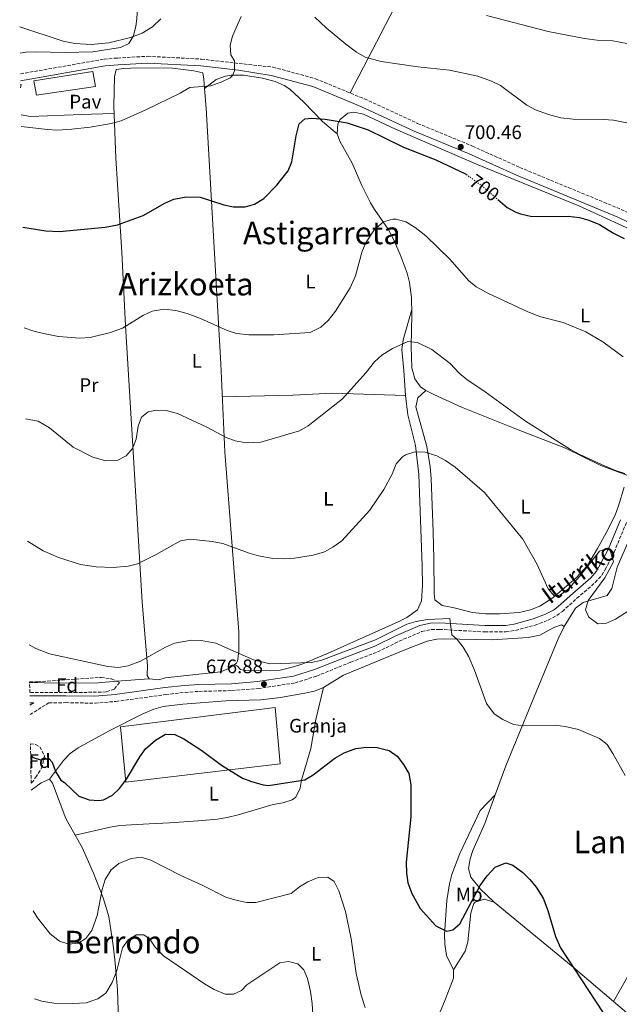
# Model space of a CAD drawing. Units: metres. Extents: x 603618 to 607055, y 4756976 to 4759343.
# Drawn here: x 603632 to 603938, y 4757871 to 4758374 of the extents above; entities that cross this region are included whole.
import ezdxf
from ezdxf.enums import TextEntityAlignment as Align

# ---------------------------------------------------------------- set-up
doc = ezdxf.new("R2010")
doc.units = ezdxf.units.M
doc.header["$MEASUREMENT"] = 0
doc.linetypes.add('DGN Style 3', pattern=[2.435890702152634, 1.739921930109024, -0.6959687720436097])
doc.linetypes.add('DGN Style 5', pattern=[1.217945351076317, 0.5219765790327072, -0.6959687720436097])
for name, color, linetype, lineweight in [('Camino', 7, 'DGN Style 3', 0), ('Cota de curva de nivel directora', 7, 'Continuous', 0), ('Cota de punto acotado terreno', 7, 'Continuous', 0), ('Curva de nivel directora', 30, 'Continuous', 30), ('Curva de nivel directora no vista', 30, 'DGN Style 5', 30), ('Curva de nivel intermedia', 30, 'Continuous', 0), ('destino de construcciones', 7, 'Continuous', 0), ('Estanque', 4, 'Continuous', 0), ('Etiqueta de uso rústico', 92, 'Continuous', 0), ('Etiqueta de zona arbolada', 92, 'Continuous', 0), ('Línea de cambio de uso (parcela vista)', 92, 'Continuous', 0), ('Margen derecho', 7, 'Continuous', 0), ('Nave industrial', 1, 'Continuous', 13), ('Pavimento', 7, 'Continuous', 0), ('Punto acotado terreno (símbolo)', 7, 'Continuous', 0), ('Silo', 1, 'Continuous', 0), ('Texto de rotulación de espacio menor sin especificar', 7, 'Continuous', 0), ('Texto de Área (paraje) menor', 7, 'Continuous', 0), ('Zona arbolada', 92, 'DGN Style 3', 0)]:
    doc.layers.add(name, color=color, linetype=linetype, lineweight=lineweight)
doc.styles.add('Style-Arial', font='arial.ttf')

# ---------------------------------------------------------------- blocks, each defined once
blk = doc.blocks.new('5PATER')
at = {"layer": 'Estanque', "linetype": 'Continuous', "lineweight": 0}
h = blk.add_hatch(color=51, dxfattribs=at)
edge = h.paths.add_edge_path()
edge.add_ellipse((0, 0), major_axis=(-0.1095731443231308, -0.1110710700762829), ratio=0.9994222409660317, start_angle=0, end_angle=360)

msp = doc.modelspace()

# ---------------------------------------------------------------- linework, layer by layer
at = {"layer": 'Camino', "color": 7, "linetype": 'DGN Style 3', "lineweight": 0, "extrusion": (0.27851775733407, 0.00139258857391255, 0.9604300700970705), "elevation": 175398.5606404596, "flags": 128}
msp.add_lwpolyline([(4754947.617055542, -602404.5513506953), (4754947.617055542, -602406.633777165)], dxfattribs=at)
at = {"layer": 'Camino', "color": 7, "linetype": 'DGN Style 3', "lineweight": 0}
for points in [[(603632.5299999999, 4758346.240000002, 706.9700000000014), (603675.2799999999, 4758353.810000001, 708.3099999999977), (603682.1299999985, 4758354.359999999, 707.6499999999943), (603697.4999999999, 4758355.250000001, 707.7899999999936), (603724.9099999999, 4758353.800000003, 705.5599999999978), (603744.1599999993, 4758351.570000002, 704.2299999999959), (603761.3999999971, 4758349.710000002, 703.25), (603783.1000000006, 4758343.790000001, 701.9799999999959), (603808.0599999987, 4758333.490000002, 701.1199999999953), (603835.2600000009, 4758320.99, 700.6499999999944), (603863.280000001, 4758309.380000001, 701.0599999999978), (603887.3799999985, 4758298.500000002, 701.3099999999977), (603939.1499999977, 4758277.070000002, 700.8800000000048), (603969.8399999988, 4758262.290000002, 700.5299999999991), (603986.1900000013, 4758255.32, 700.3699999999956), (603987.8500000021, 4758256.210000002, 700.3699999999956), (603988.1700000018, 4758256.490000002, 700.3699999999956)], [(603637.4800000008, 4758019.260000001, 674.5800000000017), (603647.0199999984, 4758025.28, 675.4400000000023), (603655.6499999984, 4758025.330000001, 675.7200000000012), (603670.6499999987, 4758025.050000002, 675.3899999999995), (603681.2899999982, 4758025.960000002, 675.6499999999943), (603706.6799999997, 4758029.470000001, 676.2200000000014), (603716.6199999996, 4758030.580000003, 676.070000000007), (603723.6900000017, 4758031.109999999, 676.0399999999937), (603740.469999999, 4758031.490000002, 676.7799999999991), (603753.8700000012, 4758032.550000001, 677.1199999999953), (603772.6700000013, 4758035.369999999, 677.7400000000054), (603783.6599999995, 4758038.87, 678.1799999999931), (603801.2300000002, 4758046.050000002, 678.7599999999948), (603814.7899999988, 4758051.230000001, 678.8399999999967), (603825.8599999996, 4758056.710000001, 679.6799999999931), (603837.3099999982, 4758061.590000001, 679.3099999999976), (603842.2399999968, 4758062.609999999, 679.300000000003), (603846.3899999998, 4758062.740000002, 679.350000000006), (603869.5300000006, 4758061.430000001, 679.8500000000058), (603880.3199999998, 4758061.430000001, 680.2700000000041), (603885.2300000006, 4758062.210000002, 680.6999999999972), (603895.2300000007, 4758064.95, 681.4199999999983), (603901.9200000007, 4758067.449999999, 681.6300000000047), (603906.2999999993, 4758069.800000003, 682.3500000000058), (603909.1099999989, 4758071.920000002, 682.8099999999977), (603916.57, 4758078.58, 683.0200000000041), (603925.8900000007, 4758086.7, 684), (603929.239999999, 4758090.42, 684.070000000007), (603931.0300000015, 4758093.24, 684.1900000000023), (603935.5100000009, 4758102.15, 684.9900000000054), (603941.7800000006, 4758117.26, 686.2799999999991)]]:
    msp.add_polyline3d(points, dxfattribs=at)
at = {"layer": 'Curva de nivel directora', "color": 30, "linetype": 'Continuous', "lineweight": 30, "flags": 128}
for points, elevation in [([(603633.7100000001, 4758268.09), (603645.4600000004, 4758266.070000002), (603652.5399999992, 4758265.740000002), (603675.8299999998, 4758268.029999999), (603682.1199999996, 4758269.300000002), (603695.2600000004, 4758274.04), (603706.2599999995, 4758280.300000001), (603710.8499999985, 4758282.25), (603717.1000000002, 4758283.460000001), (603724.2100000003, 4758283.300000001), (603736.3699999996, 4758279.350000001), (603741.3600000008, 4758278.420000001), (603747.2100000003, 4758278.41), (603752.0099999993, 4758279.78), (603756.6999999987, 4758282.680000002), (603763.3700000007, 4758289.520000001), (603769.2499999992, 4758296.77), (603771.0499999986, 4758301.430000001), (603773.3399999996, 4758314.650000001), (603774.7799999992, 4758320.710000001), (603777.7000000004, 4758323.27), (603781.2299999997, 4758323.720000002), (603788.1299999999, 4758323.100000001), (603799.3199999991, 4758321.33), (603809.9699999997, 4758317.7), (603828.0599999991, 4758308.870000001), (603844.5199999989, 4758302.380000002), (603859.6399999999, 4758295.33), (603860.0899999992, 4758294.99)], 700.0000000000002), ([(603876.1699999992, 4758282.16), (603880.9099999999, 4758278.050000002), (603885.2899999986, 4758275.650000001), (603887.7499999995, 4758274.750000001), (603893.5299999998, 4758273.420000001), (603912.0599999994, 4758273.590000001), (603917.8300000007, 4758272.890000001), (603922.6599999986, 4758271.619999999), (603928.0399999986, 4758269.359999999), (603935.2800000008, 4758264.970000002), (603940.7100000001, 4758262.210000001)], 700.0000000000001), ([(603637.7899999992, 4757998.580000001), (603639.1199999992, 4757997.330000001), (603642.8299999996, 4757996.220000001), (603647.0799999987, 4757996.760000002), (603648.8099999987, 4757994.960000002), (603650.5099999997, 4757990.260000002), (603653.2099999997, 4757985.730000001), (603655.0999999985, 4757984.51), (603662.3299999993, 4757977.619999999), (603667.5499999984, 4757975.65), (603672.5700000009, 4757975.370000001), (603674.8799999999, 4757975.779999999), (603679.5800000004, 4757978.12), (603683.1700000003, 4757981.600000001), (603686.6199999991, 4757986.24), (603693.49, 4757997.619999999), (603696.36, 4758001.700000001), (603701.4000000004, 4758006.260000001), (603706.5900000003, 4758009.210000001), (603711.4199999983, 4758008.999999999), (603715.9600000002, 4758006.9), (603725.2000000004, 4758000.940000001), (603735.2000000007, 4757993.380000002), (603745.829999999, 4757986.810000001), (603750.4899999994, 4757985.010000001), (603756.3700000001, 4757983.41), (603759.2099999988, 4757983.070000002), (603777.7099999995, 4757985.949999999), (603782.0099999999, 4757988.5), (603792.9699999989, 4757997.01), (603797.7700000001, 4757999.800000001), (603803.6500000008, 4758001.92), (603809.1099999992, 4758002.61), (603814.5299999994, 4758002.52), (603820.6899999997, 4758000.99), (603824.7499999988, 4757998.08), (603828.1100000005, 4757993.810000001), (603830.8099999983, 4757989.15), (603831.7400000005, 4757983.359999999), (603831.8299999998, 4757967.100000001), (603829.4400000004, 4757943.87), (603829.5099999997, 4757938.380000001), (603830.2800000008, 4757933.440000001), (603832.3300000004, 4757927.980000001), (603836.5300000004, 4757920.310000001), (603844.5799999993, 4757911.430000001), (603849.2599999999, 4757908.970000003), (603850.0800000001, 4757908.770000001), (603853.2699999998, 4757909.359999999), (603856.8199999991, 4757912.510000001), (603867.11, 4757931.970000003), (603870.78, 4757936.99), (603874.8499999981, 4757941.36), (603880.1999999991, 4757943.500000001), (603883.7899999989, 4757942.310000002), (603888.8799999984, 4757938.600000001), (603892.5300000006, 4757935.060000001), (603895.7400000005, 4757931.230000001), (603899.2400000006, 4757925.58), (603901.7199999995, 4757919.25), (603905.6800000002, 4757905.980000001), (603908.0799999986, 4757900.270000001), (603936.7400000002, 4757856.630000001)], 675.0000000000001)]:
    msp.add_lwpolyline(points, dxfattribs=dict(at, elevation=elevation))
at = {"layer": 'Curva de nivel directora no vista', "color": 30, "linetype": 'DGN Style 5', "lineweight": 30, "elevation": 700.0000000000005, "flags": 128}
msp.add_lwpolyline([(603860.0899999992, 4758294.99), (603869.05, 4758288.330000003), (603876.1699999992, 4758282.16)], dxfattribs=at)
at = {"layer": 'Curva de nivel intermedia', "color": 30, "linetype": 'Continuous', "lineweight": 0, "flags": 128}
for points, elevation in [([(603632.9400000012, 4758319.430000001), (603646.3299999998, 4758317.789999999), (603651.3300000001, 4758317.579999999), (603658.7100000005, 4758317.960000001), (603668.2000000011, 4758319.07), (603678.8000000004, 4758320.890000001), (603684.0100000006, 4758322.349999999), (603696.6100000005, 4758327.87), (603714.140000001, 4758336.470000001), (603718.9900000012, 4758339.260000001), (603729.6300000006, 4758340.13), (603735.0599999998, 4758342.099999999), (603739.5100000001, 4758344.249999999), (603740.8500000013, 4758345.369999999), (603741.8300000002, 4758347.84), (603741.8600000015, 4758352.850000001), (603739.9900000007, 4758356.009999999), (603739.5100000001, 4758360.84), (603740.82, 4758365.49), (603745.1300000015, 4758375.499999999)], 705), ([(603782.7499999997, 4758375.289999999), (603788.5800000012, 4758369.84), (603798.6399999995, 4758361.409999998), (603804.0700000012, 4758357.329999999), (603808.480000001, 4758354.869999998), (603816.6500000006, 4758352.550000001), (603835.3700000005, 4758349.899999999), (603851.4700000003, 4758348.199999999), (603865.9299999997, 4758345.029999999), (603873.0300000008, 4758342.600000001), (603877.4600000011, 4758340.26), (603890.9800000016, 4758330.359999999), (603895.3500000014, 4758327.949999998), (603902.0500000003, 4758325.519999999), (603908.3800000002, 4758323.88), (603914.6100000021, 4758323.100000001), (603930.1599999999, 4758322.960000001), (603935.1399999999, 4758322.559999999), (603952.1400000006, 4758319.249999999)], 705), ([(603870.370000001, 4758376.109999999), (603901.790000001, 4758367.949999999), (603920.3800000009, 4758364.25), (603926.8300000017, 4758363.470000001), (603934.8600000005, 4758363.159999999), (603942.0900000012, 4758361.750000001)], 710.0000000000003), ([(603632.17, 4758370.199999999), (603654.4300000002, 4758362.939999999), (603660.310000001, 4758361.720000001), (603668.5800000011, 4758361.310000001), (603677.740000001, 4758362.119999999), (603688.6599999998, 4758364.75), (603694.6000000008, 4758366.99), (603699.9100000017, 4758370.24), (603704.1400000006, 4758374.319999999)], 710.0000000000003), ([(603634.4900000001, 4758216.679999999), (603639.420000001, 4758214.970000001), (603644.2500000012, 4758213.71), (603651.9100000011, 4758212.269999999), (603662.8300000001, 4758211.449999998), (603668.0600000003, 4758211.779999999), (603678.4699999995, 4758214.210000001), (603684.5600000004, 4758216.539999997), (603695.2699999993, 4758223.050000001), (603699.810000001, 4758225.119999998), (603705.9100000008, 4758226.109999998), (603711.7699999993, 4758225.51), (603717.6200000009, 4758223.99), (603724.4699999996, 4758221.399999999), (603738.0800000018, 4758215.230000001), (603742.8600000007, 4758213.779999999), (603749.1900000006, 4758213.06), (603761.8300000007, 4758213.149999999), (603780.3800000004, 4758214.279999998), (603785.8900000001, 4758217.060000001), (603789.6600000008, 4758220.359999999), (603793.4200000004, 4758225.109999999), (603800.7400000007, 4758237.05), (603803.4600000009, 4758243.25), (603807.0300000005, 4758255.820000002), (603808.9400000017, 4758260.430000001), (603813.1600000015, 4758266.869999999), (603817.7700000005, 4758270.73), (603822.6800000012, 4758272.180000001), (603824.3799999999, 4758272.100000001), (603829.1699999999, 4758270.699999998), (603834.0100000014, 4758267.929999999), (603839.4699999996, 4758263.67), (603851.8200000012, 4758251.5), (603861.2600000005, 4758240.82), (603865.1299999995, 4758237.649999999), (603871.1399999999, 4758234.260000001), (603891.4300000009, 4758224.740000002), (603898.1699999999, 4758222.310000001), (603909.4599999998, 4758219.31), (603921.0300000014, 4758214.58), (603929.7799999999, 4758209.52), (603940.1800000002, 4758201.77)], 695), ([(603635.1900000019, 4758170.23), (603641.6300000015, 4758169.009999999), (603647.2999999999, 4758165.640000001), (603659.5399999998, 4758155.759999999), (603669.5600000002, 4758150.630000001), (603676.1300000015, 4758148.689999999), (603681.9000000006, 4758149.009999999), (603686.4900000016, 4758151.289999999), (603689.7000000014, 4758155.119999999), (603691.6799999995, 4758159.779999999), (603692.5500000012, 4758166.449999999), (603694.27, 4758171.13), (603697.6600000008, 4758173.73), (603702.0000000015, 4758174.689999999), (603706.9900000005, 4758174.390000002), (603712.7300000006, 4758172.9), (603727.5899999999, 4758165.899999999), (603737.5200000008, 4758160.699999998), (603742.1900000002, 4758158.959999999), (603747.8099999994, 4758157.949999999), (603755.1600000008, 4758158.289999999), (603775.0300000015, 4758164.060000001), (603779.35, 4758166.59), (603796.9200000007, 4758180.399999999), (603808.7500000015, 4758193.619999998), (603813.2900000013, 4758199.230000001), (603816.9200000011, 4758202.670000001), (603822.4700000011, 4758206.090000001), (603830.2699999998, 4758209.640000001), (603835.2600000009, 4758209.189999999), (603842.5400000007, 4758205.560000001), (603851.9100000006, 4758198.399999999), (603856.4900000006, 4758193.539999997), (603860.3300000007, 4758190.33), (603869.7100000016, 4758184.060000001), (603890.2700000008, 4758169.08), (603913.2599999997, 4758154.609999999), (603917.6400000006, 4758152.189999999), (603929.0700000013, 4758146.880000001), (603936.1700000003, 4758143.91), (603940.9300000012, 4758142.369999997)], 690.0000000000001), ([(603636.1399999997, 4758107.779999998), (603644.2199999999, 4758102.880000001), (603651.9300000012, 4758099.42), (603663.2200000011, 4758095.849999999), (603671.1600000005, 4758094.699999998), (603679.9400000003, 4758094.380000001), (603687.4800000018, 4758094.949999998), (603692.3099999998, 4758096.249999999), (603701.900000001, 4758100.930000001), (603714.2400000015, 4758107.960000002), (603719.2000000012, 4758108.76), (603730.4500000009, 4758107.609999998), (603735.8900000014, 4758106.600000001), (603749.26, 4758101.71), (603754.0700000002, 4758100.349999999), (603761.3400000011, 4758098.960000001), (603766.9699999993, 4758098.739999999), (603772.3400000005, 4758099.079999999), (603781.9200000004, 4758100.55), (603787.6400000004, 4758102.3), (603792.0500000003, 4758104.649999999), (603796.5200000006, 4758107.98), (603810.8400000016, 4758123.51), (603817.9699999995, 4758134.149999999), (603822.3100000002, 4758142.039999999), (603824.2800000015, 4758147.16), (603827.6100000021, 4758150.850000001), (603829.1200000007, 4758151.8), (603833.9000000019, 4758153.289999999), (603839.0600000008, 4758153.140000002), (603845.0500000009, 4758151.239999999), (603849.4500000019, 4758148.87), (603854.3800000006, 4758145.600000001), (603869.3499999995, 4758132.52), (603888.9900000001, 4758108.730000001), (603896.2300000021, 4758095.859999998), (603901.8400000001, 4758083.399999999), (603905.1500000004, 4758079.609999998), (603908.1700000003, 4758080.359999999), (603912.1800000002, 4758083.359999998), (603917.8700000008, 4758089.67), (603928.1200000015, 4758102.680000001), (603932.6699999999, 4758104.289999999), (603933.64, 4758102.49), (603935.2100000014, 4758097.140000001), (603930.7099999997, 4758089.019999999), (603922.2899999998, 4758077.519999999), (603920.9900000012, 4758072.640000002), (603922.5600000003, 4758068.939999999), (603927.2699999998, 4758065.490000002), (603931.6200000016, 4758065.819999999), (603936.1700000003, 4758067.88), (603943.79, 4758072.679999999)], 684.9999999999999), ([(603636.940000002, 4758054.82), (603640.4900000016, 4758052.909999999), (603647.4500000019, 4758050.17), (603677.1399999997, 4758043.77), (603682.6600000005, 4758043.359999998), (603687.5800000002, 4758044.149999999), (603693.7400000005, 4758046.560000001), (603706.6399999995, 4758053.73), (603711.2500000007, 4758055.640000001), (603719.8400000005, 4758057.16), (603724.8300000017, 4758057.09), (603732.2300000001, 4758055.689999999), (603751.4100000003, 4758047.25), (603759.7699999998, 4758045.140000001), (603780.9800000016, 4758045.779999998), (603785.8400000009, 4758046.890000001), (603813.6700000013, 4758057.390000001), (603829.7800000003, 4758065.34), (603834.5600000012, 4758066.789999999), (603840.2100000017, 4758067.859999998), (603851.6500000014, 4758068.350000001), (603852.7900000013, 4758060.02), (603855.4800000002, 4758057.609999999), (603858.5, 4758053.62), (603861.360000001, 4758048.699999998), (603864.230000001, 4758041.95), (603870.3399999997, 4758024.980000001), (603874.2400000001, 4758019.619999998), (603878.7000000017, 4758016.67), (603884.2600000005, 4758014.180000001), (603889.2200000003, 4758013.560000001), (603905.4299999998, 4758013.850000001), (603910.630000001, 4758013.239999999), (603917.3099999998, 4758011.619999998), (603928.040000001, 4758007.060000001), (603932.0100000006, 4758003.99), (603934.9299999997, 4757999.37), (603941.1300000001, 4757988.100000001)], 680), ([(603639.0000000007, 4757919.039999999), (603641.2400000005, 4757915.579999999), (603647.7200000002, 4757907.289999999), (603652.5000000012, 4757903.659999999), (603657.2700000011, 4757902.130000001), (603661.9400000004, 4757902.550000001), (603665.9600000015, 4757905.01), (603668.97, 4757908.999999999), (603671.65, 4757916.710000001), (603674.2000000003, 4757929.960000001), (603675.87, 4757935.05), (603678.9099999999, 4757939.949999999), (603682.7000000008, 4757943.189999999), (603689.1000000001, 4757945.84), (603694.0800000001, 4757946.420000001), (603699.0199999998, 4757944.99), (603714.4400000003, 4757937.06), (603725.2100000016, 4757932.23), (603737.3100000008, 4757926.119999998), (603743.0900000009, 4757924.27), (603748.0100000005, 4757923.38), (603752.7100000011, 4757923.289999999), (603770.74, 4757927.970000002), (603775.0499999995, 4757931.25), (603779.3000000007, 4757933.880000001), (603784.4200000016, 4757936.020000001), (603789.4300000007, 4757936.21), (603792.6800000007, 4757934.039999997), (603795.1000000013, 4757929.310000001), (603798.4600000008, 4757918.779999998), (603801.3300000008, 4757904.720000001), (603803.880000001, 4757887.140000002), (603806.4500000017, 4757876.039999999), (603808.4600000011, 4757869.749999999)], 670), ([(603639.6800000002, 4757874.180000001), (603643.5100000014, 4757872.890000001), (603649.6700000014, 4757871.939999999), (603659.3699999999, 4757871.759999999), (603666.1600000004, 4757872.159999999), (603671.9900000021, 4757874.09), (603676.0900000012, 4757877), (603679.3300000001, 4757882.420000001), (603681.7999999999, 4757888.71), (603684.7200000014, 4757900.26), (603687.5600000002, 4757904.33), (603691.7399999998, 4757906.779999999), (603695.5100000006, 4757906.869999999), (603698.6300000009, 4757904.58), (603701.2800000019, 4757900.529999998), (603705.4999999995, 4757896.08), (603726.4500000001, 4757881.88), (603731.4900000002, 4757878.869999999), (603737.0300000013, 4757876.52), (603741.3400000007, 4757876.58), (603745.3000000014, 4757878.34), (603748.1500000014, 4757881.31), (603764.9500000009, 4757892.62), (603769.3099999996, 4757893.289999999), (603774.0900000005, 4757892.01), (603777.1500000006, 4757888.930000001), (603779.0900000007, 4757884.56), (603780.5700000004, 4757877.92), (603781.4100000008, 4757871.740000002), (603781.7700000008, 4757866.24)], 665.0000000000001)]:
    msp.add_lwpolyline(points, dxfattribs=dict(at, elevation=elevation))
at = {"layer": 'Línea de cambio de uso (parcela vista)', "color": 92, "linetype": 'Continuous', "lineweight": 0, "extrusion": (1.085172067136653e-16, -0.4494594812909546, 0.8933007190625485), "elevation": -2138049.748262739, "flags": 128}
msp.add_lwpolyline([(603632.6100000017, 4250947.075422295), (603632.9800000018, 4250947.075422295), (603632.640000001, 4250945.295506568)], dxfattribs=at)
at = {"layer": 'Línea de cambio de uso (parcela vista)', "color": 92, "linetype": 'Continuous', "lineweight": 0, "extrusion": (-0.001531699565485757, -0.0001120221427738219, 0.9999988206730449), "elevation": -779.19058847053, "flags": 128}
msp.add_lwpolyline([(603698.511088513, 4758037.372567612), (603682.0813690346, 4758036.170967604)], dxfattribs=at)
at = {"layer": 'Línea de cambio de uso (parcela vista)', "color": 92, "linetype": 'Continuous', "lineweight": 0, "extrusion": (-0.4969723419356722, 0.567539924519492, 0.6564426291972383), "elevation": 2400793.49112053, "flags": 128}
msp.add_lwpolyline([(-3588637.212255437, -2088228.3436965), (-3588632.757505555, -2088230.398374939), (-3588626.445495908, -2088231.326294234)], dxfattribs=at)
at = {"layer": 'Línea de cambio de uso (parcela vista)', "color": 92, "linetype": 'Continuous', "lineweight": 0, "extrusion": (0.3768242224589115, 0.4610961070960642, 0.8033641051161619), "elevation": 2421956.240353876, "flags": 128}
msp.add_lwpolyline([(2543139.690705821, -3266291.450116076), (2543166.766897819, -3266292.248620655), (2543218.943543437, -3266292.349378332)], dxfattribs=at)
at = {"layer": 'Línea de cambio de uso (parcela vista)', "color": 92, "linetype": 'Continuous', "lineweight": 0}
for points in [[(603891.8300000001, 4758527.279999999, 730.0399999999936), (603892.4800000006, 4758522.289999999, 730.0399999999936), (603891.0599999996, 4758516.82, 729.8600000000006), (603888.9000000004, 4758511.060000001, 729.2599999999949), (603882.0700000003, 4758497.84, 727.3300000000019), (603873.3099999996, 4758478.380000001, 724.7200000000012), (603855.3499999996, 4758443.210000001, 718.3600000000006), (603836.7300000006, 4758405.83, 712.3000000000029), (603800.7599999999, 4758336.51, 701.8999999999943)], [(603632.3700000001, 4758356.890000001, 709.0899999999965), (603635.3300000001, 4758357.359999999, 709.1100000000006), (603640.3099999996, 4758357.560000001, 708.820000000007), (603655.4100000003, 4758357.199999999, 709.3300000000019), (603669.4299999997, 4758357.600000001, 709.5500000000029), (603683.6399999997, 4758359.800000001, 709.7299999999959), (603687.8899999997, 4758361.77, 709.6900000000023), (603690.3099999996, 4758365.689999999, 709.8500000000058), (603691.4400000004, 4758370.57, 710.1999999999972), (603691.9500000002, 4758374.390000001, 710.5099999999949), (603692.9100000003, 4758392.180000001, 712.1699999999983), (603694.0599999996, 4758402.100000001, 712.6999999999972), (603695.4299999997, 4758411.350000001, 713.2100000000065), (603698.6100000005, 4758425.949999999, 714.5099999999949), (603699.4699999997, 4758431.730000001, 714.9400000000023)], [(603726.5504000002, 4758338.74, 704.9351000000024), (603726.1900000004, 4758343.52, 705.5599999999977), (603725.6699999999, 4758346.77, 705.5500000000029), (603720.9900000002, 4758347.800000001, 706.070000000007), (603710.0800000001, 4758349.140000001, 706.2100000000065), (603692.4000000004, 4758349.32, 707.2899999999936), (603685.3700000001, 4758349.039999999, 707.570000000007), (603681.4600000001, 4758348.439999999, 707.2700000000042), (603680.4900000002, 4758344.74, 706.4499999999972), (603680.1699999999, 4758329.960000001, 703.9199999999983), (603681.29, 4758303.26, 700.929999999993), (603682.0499999998, 4758289.980000001, 699.9400000000023), (603684.2599999999, 4758255.08, 698.429999999993), (603686.1399999997, 4758217.880000001, 694.029999999999), (603689.9000000004, 4758156.17, 688.9900000000052), (603694.7000000002, 4758076.680000001, 681.5), (603697.3600000005, 4758044.189999999, 679.2400000000052), (603697.1500000004, 4758039.119999999, 678.7299999999959), (603698.1799999997, 4758037.430000001, 678.6000000000058)], [(603794.2199999997, 4758315.730000001, 698.4199999999983), (603786.7300000006, 4758322.029999999, 699.6699999999983), (603777.1799999997, 4758331.890000001, 700.9199999999983), (603769.9600000001, 4758338.5, 702.779999999999), (603767.1699999999, 4758340.359999999, 703.3099999999977), (603762.54, 4758342.380000001, 703.4499999999972), (603756.0499999998, 4758344.01, 703.4600000000065), (603746.3099999996, 4758345.67, 705.1999999999972), (603740.0899999999, 4758345.600000001, 705.2700000000042), (603737.1500000004, 4758345.100000001, 705.2599999999949), (603732.4299999997, 4758343.42, 705.2200000000012), (603726.5504000002, 4758338.74, 705.2200000000012)], [(603741.7697000002, 4758044.7904, 678.9412000000011), (603742.8899999997, 4758045.550000001, 678.9700000000012), (603743.3099999996, 4758046.529999999, 679.0200000000041), (603744.0700000003, 4758051.5, 679.3000000000029), (603743.9299999997, 4758061.49, 679.9700000000012), (603736.7800000003, 4758153.4, 688.6699999999983), (603734.7400000002, 4758198.210000001, 692.3300000000017), (603727.3099999996, 4758328.680000001, 703.6199999999953), (603726.5504000002, 4758338.74, 704.9351000000024)], [(603632.8499999996, 4758325.359999999, 704.9900000000052), (603637.6299999999, 4758324.57, 705.5), (603663.7599999999, 4758325.58, 706.3000000000029), (603668.7599999999, 4758325.710000001, 706.2400000000052), (603680.3300000001, 4758325.960000001, 704.7700000000042)], [(604036.8499999996, 4758226.49, 698.929999999993), (603985.8600000005, 4758247.65, 699.8899999999994), (603917.5, 4758278.84, 700.6000000000058), (603865.2300000006, 4758300.199999999, 700.6300000000047), (603823.9000000004, 4758318.01, 700.4700000000012), (603807.5999999996, 4758325.76, 700.5899999999965), (603802.6299999999, 4758326.77, 700.5899999999965), (603799.6900000004, 4758326.15, 700.529999999999), (603795.7000000002, 4758322.99, 700.1900000000023), (603794.54, 4758320.789999999, 700.0200000000041), (603794.2199999997, 4758315.730000001, 699.7899999999936)], [(603794.2199999997, 4758315.730000001, 699.7899999999936), (603795.5099999999, 4758311.859999999, 699.6100000000006), (603801.8700000001, 4758300.640000001, 698.9499999999971), (603806.75, 4758289.33, 697.4199999999983), (603811.2400000002, 4758280.449999999, 696.5599999999977), (603813.1900000004, 4758276.960000001, 696.2299999999959), (603820.1799999997, 4758267, 695.2299999999959), (603822.5599999996, 4758262.630000001, 694.8699999999953), (603826.4199999999, 4758253.99, 694.2599999999948), (603829.8700000001, 4758244.560000001, 693.7100000000064), (603831.0999999996, 4758239.74, 693.4400000000023), (603832.0700000003, 4758232.060000001, 692.8899999999994), (603832.2800000003, 4758223.680000001, 691.9900000000052), (603831.9900000002, 4758207.16, 689.7400000000052), (603832.3600000005, 4758196.199999999, 689.0500000000029), (603833.7800000003, 4758190.66, 688.8399999999965), (603836.6699999999, 4758186.49, 688.3600000000006), (603839.4000000004, 4758184.609999999, 688.179999999993)], [(603832.2199999997, 4758225.92, 692.2299999999959), (603827.8899999997, 4758210.439999999, 690.3500000000058), (603827.2599999999, 4758205.539999999, 689.8699999999953), (603828.1500000004, 4758194.83, 688.9600000000064), (603829.0599999996, 4758182.16, 686.9700000000012)], [(603839.4000000004, 4758184.609999999, 688.179999999993), (603835.3099999996, 4758180.91, 688.0200000000041), (603834.3899999997, 4758176.33, 687.7400000000052), (603839.9600000001, 4758156.07, 686.2400000000052), (603841.6299999999, 4758145.730000001, 685.5099999999948), (603842.1500000004, 4758139.74, 685.070000000007), (603843.1799999997, 4758112.560000001, 682.7299999999959), (603843.5300000003, 4758098.810000001, 682.7899999999936), (603843.6399999997, 4758081.17, 682.1100000000006), (603844.0999999996, 4758077.850000001, 681.9499999999971), (603847.8300000001, 4758074.960000001, 681.8500000000058), (603853.2999999998, 4758073.930000001, 681.9499999999971), (603863.2599999999, 4758071.289999999, 682.7100000000064), (603869.9800000006, 4758070.630000001, 682.9900000000052), (603877.0800000001, 4758070.619999999, 683.2700000000041), (603887.0300000003, 4758071.41, 683.7599999999948), (603892.8899999997, 4758072.689999999, 684.029999999999), (603897.54, 4758074.529999999, 684.2599999999948), (603904.3300000001, 4758078.800000001, 684.6399999999994), (603916.0999999996, 4758088.970000001, 685.7100000000064), (603921.9000000004, 4758095.390000001, 686.5200000000041), (603927.0999999996, 4758103.939999999, 686.7599999999948), (603931.4299999997, 4758112.029999999, 687.0899999999965), (603936.0099999999, 4758121.09, 687.6900000000023), (603937.8099999996, 4758125.730000001, 688.1199999999953), (603940.5999999996, 4758135.350000001, 689.1499999999943)], [(603839.4000000004, 4758184.609999999, 688.179999999993), (603843.9100000003, 4758182.380000001, 688.2200000000012), (603857.5599999996, 4758176.230000001, 688.3800000000047), (603885.6799999997, 4758164.869999999, 688.75), (603910.7300000006, 4758155.15, 689.529999999999), (603928.7599999999, 4758146.449999999, 689.6900000000023), (603943.3700000001, 4758140.939999999, 689.8800000000047)], [(603735.5099999999, 4758181.369999999, 690.9499999999971), (603771.5800000001, 4758182.199999999, 691.3999999999943), (603791.5700000003, 4758183.310000001, 690.7599999999948), (603829.0599999996, 4758182.16, 686.9700000000012)], [(603829.0599999996, 4758182.16, 686.9700000000012), (603830.1900000004, 4758172.279999999, 685.8699999999953), (603834.2300000006, 4758156.600000001, 685.029999999999), (603835.9000000004, 4758141.699999999, 684.3500000000058), (603837.6100000005, 4758095.17, 682.1399999999994), (603837.6900000004, 4758085.17, 682.029999999999), (603837.2599999999, 4758077.310000001, 681.820000000007), (603835.2199999997, 4758072.67, 681.6600000000036), (603829.7800000003, 4758068.789999999, 681.5500000000029), (603825.3399999999, 4758066.560000001, 681.4700000000012), (603789.2999999998, 4758050.369999999, 680.7599999999948), (603776.6200000001, 4758045.189999999, 680.3600000000006), (603771.8899999997, 4758043.619999999, 680.0399999999936), (603765.1100000005, 4758041.99, 679.6600000000036), (603760.1200000001, 4758041.52, 679.4900000000052), (603747.6100000005, 4758041.76, 679.0500000000029), (603744.79, 4758042.32, 678.9600000000064), (603743.4000000004, 4758043.880000001, 679.1499999999943), (603741.7697000002, 4758044.7904, 678.9400000000023)], [(603910.04, 4758064.199999999, 682.8399999999965), (603915.79, 4758073.57, 684.1300000000047), (603919.7699999996, 4758076.41, 684.4100000000036), (603931.9600000001, 4758079.970000001, 684.5599999999977), (603934.3399999999, 4758083.65, 685.1300000000047), (603937.04, 4758094.449999999, 685.9100000000036), (603942.3200000003, 4758106.600000001, 686.5800000000017), (603946.6600000003, 4758120.5, 687.2200000000012), (603948.9100000003, 4758124.92, 687.7400000000052), (603951.6699999999, 4758129.039999999, 688.4499999999971)], [(603787.2699999996, 4758033.029999999, 677.6199999999953), (603797.4400000004, 4758039.390000001, 678.0200000000041), (603828.7800000003, 4758052.350000001, 679.070000000007), (603840.1900000004, 4758056.74, 679.029999999999), (603845.1100000005, 4758057.779999999, 679.1199999999953), (603848.2999999998, 4758057.880000001, 679.2100000000064), (603873.2000000002, 4758057.34, 680.8899999999994), (603891.5899999999, 4758058.66, 682.1199999999953), (603897.6600000003, 4758059.859999999, 682.4499999999971), (603904.7300000006, 4758063.730000001, 682.7899999999936), (603908.6100000005, 4758065.01, 682.7899999999936), (603910.04, 4758064.199999999, 682.8399999999965)], [(603910.04, 4758064.199999999, 682.8399999999965), (603907, 4758057.890000001, 682.6499999999943), (603895.8399999999, 4758031.15, 681.179999999993), (603880.3099999996, 4757993.100000001, 677.3099999999977), (603874.75, 4757978.369999999, 676.5099999999948)], [(604041.8197999997, 4758060.9101, 688.516499999998), (604041.4600000001, 4758060.369999999, 688.4700000000012), (604027.1900000004, 4758034.109999999, 685.8300000000017), (604016.6299999999, 4758015.09, 684.3399999999965), (603973.1799999997, 4757939.65, 678.3899999999994), (603935.2596000005, 4757872.749500001, 674.8300000000017)], [(603698.1799999997, 4758037.430000001, 678.6000000000058), (603703.1100000005, 4758036.980000001, 678.5200000000041), (603706.4600000001, 4758037.980000001, 678.5599999999977), (603734.5899999999, 4758041, 678.8800000000047), (603738.6100000005, 4758042.65, 678.8600000000006), (603741.7697000002, 4758044.7904, 678.9412000000011)], [(603681.7503000004, 4758036.228399999, 678.4747000000061), (603672.2000000002, 4758035.529999999, 678.4600000000064), (603652.2000000002, 4758035.25, 678.1499999999943), (603637.2300000006, 4758035.58, 677.6999999999971)], [(603647.4500000002, 4757986.27, 674.4499999999971), (603654.54, 4757995.77, 675.279999999999), (603657.9600000001, 4757999.359999999, 675.6600000000036), (603662.0300000003, 4758002.300000001, 676.029999999999), (603677.8700000001, 4758010.930000001, 676.4499999999971), (603695.0700000003, 4758019.600000001, 676.3899999999994), (603700.5999999996, 4758021.930000001, 676.3999999999943), (603705.4400000004, 4758023.300000001, 676.3300000000017), (603715.3600000005, 4758024.609999999, 676.0500000000029), (603737.4400000004, 4758026.34, 676.2599999999948), (603755.2999999998, 4758026.800000001, 677.1199999999953), (603765.2199999997, 4758027.960000001, 677.2599999999948), (603777.7199999997, 4758030.100000001, 677.429999999993), (603782.6699999999, 4758031.17, 677.5), (603787.2699999996, 4758033.029999999, 677.6199999999953)], [(603660.5097000003, 4757957.6198, 673.0500000000029), (603678.3300000001, 4757961.84, 673.8699999999953), (603683.2300000006, 4757962.689999999, 673.7400000000052), (603698.1699999999, 4757963.480000001, 672.0099999999948), (603708.6399999997, 4757964.060000001, 671.9100000000036), (603723.3099999996, 4757964.939999999, 672.75), (603733.2000000002, 4757965.930000001, 674.1600000000036), (603738.0999999996, 4757966.76, 674.6000000000058), (603743.6900000004, 4757968.050000001, 674.6499999999943), (603761.54, 4757973.289999999, 674.25), (603766.4800000006, 4757974.199999999, 674.429999999993), (603771.25, 4757975.66, 674.6300000000047), (603773.1500000004, 4757977.07, 674.7100000000064), (603775.3099999996, 4757981.640000001, 674.820000000007), (603776.0700000003, 4757985.77, 674.929999999993), (603780.6799999997, 4758001.980000001, 675.8800000000047), (603783.25, 4758016.75, 676.320000000007), (603787.2699999996, 4758033.029999999, 677.279999999999)], [(603660.5097000003, 4757957.6198, 673.5654999999971), (603655.7300000006, 4757966.189999999, 673.9700000000012), (603648.9299999997, 4757984.24, 673.9700000000012), (603647.4500000002, 4757986.27, 673.9499999999971)], [(603874.75, 4757978.369999999, 676.5099999999948), (603867.1600000003, 4757970.26, 676.5099999999948), (603856.8499999996, 4757948.289999999, 675.75), (603852.6699999999, 4757937.689999999, 675.5599999999977), (603851.5199999996, 4757932.82, 675.4700000000012), (603850.2300000006, 4757924.380000001, 675.2599999999948), (603848.9299999997, 4757907.08, 674.029999999999), (603849.1200000001, 4757902.109999999, 673.6300000000047), (603849.9900000002, 4757896.33, 673.1699999999983), (603853.5499999998, 4757888.939999999, 672.2700000000041)], [(603874.3499999996, 4757923.460000001, 674.3800000000047), (603867.3200000003, 4757930.15, 674.4600000000064), (603862.4100000003, 4757936.32, 674.5200000000041), (603861.1399999997, 4757940.76, 674.5599999999977), (603862.0700000003, 4757945.609999999, 674.570000000007), (603863.4699999997, 4757949.869999999, 674.5800000000017), (603869.6299999999, 4757963.600000001, 674.820000000007), (603874.75, 4757978.369999999, 676.5099999999948)], [(603681.0499999998, 4757849.289999999, 657.25), (603682.0300000003, 4757853.32, 657.9400000000023), (603682.5899999999, 4757863.140000001, 659.7700000000041), (603682.1500000004, 4757878.960000001, 662.070000000007), (603680.7100000001, 4757894.01, 665.3699999999953), (603679.8899999997, 4757901.359999999, 666.3399999999965), (603677.6100000005, 4757916.17, 667.529999999999), (603674.7999999998, 4757925.65, 669.1000000000058), (603669.7999999998, 4757938.289999999, 671.2299999999959), (603664, 4757951.359999999, 673.2700000000041), (603660.5097000003, 4757957.6198, 673.5654999999971)], [(603874.3499999996, 4757923.460000001, 674.3800000000047), (603869.2300000006, 4757925.100000001, 674.070000000007), (603864.5700000003, 4757923.449999999, 674.0200000000041), (603864.0099999999, 4757922.83, 674.0099999999948), (603862.3700000001, 4757918.02, 673.9199999999983), (603860.9400000004, 4757903.210000001, 672.7400000000052), (603859.5800000001, 4757898.449999999, 672.5099999999948), (603853.5499999998, 4757888.939999999, 672.2700000000041)], [(603853.5499999998, 4757888.939999999, 672.2700000000041), (603853.5300000003, 4757884.699999999, 671.2200000000012), (603849.0199999996, 4757872.850000001, 671.3000000000029), (603843.1399999997, 4757859.07, 670.3800000000047), (603826.1600000003, 4757821.109999999, 664.1199999999953), (603832.0300000003, 4757810.460000001, 662.1100000000006), (603834.4500000002, 4757806.109999999, 661.6499999999943), (603842.7199999997, 4757790.5, 662.1000000000058), (603846.3399999999, 4757783.600000001, 663.0209000000032)], [(604026.8805000001, 4757794.7805, 677.4697000000015), (604004.5199999996, 4757814.279999999, 676.4799999999959), (603947.5599999996, 4757862.199999999, 675.1999999999971), (603935.2596000005, 4757872.749500001, 674.9155000000028)]]:
    msp.add_polyline3d(points, dxfattribs=at)
at = {"layer": 'Margen derecho', "color": 7, "linetype": 'Continuous', "lineweight": 0, "extrusion": (-0.05405761085883005, -0.03412727955519008, 0.997954459631499), "elevation": -194336.1318412889, "flags": 128}
msp.add_lwpolyline([(-3701098.120749918, 3044222.62932231), (-3701098.120749918, 3044220.282963428)], dxfattribs=at)
at = {"layer": 'Margen derecho', "color": 7, "linetype": 'Continuous', "lineweight": 0}
for points in [[(603632.5799999969, 4758342.720000001, 706.9499999999972), (603675.7299999993, 4758350.350000001, 708.3099999999977), (603682.3799999988, 4758350.890000002, 707.6499999999943), (603697.510000001, 4758351.770000001, 707.7899999999936), (603724.6200000015, 4758350.330000001, 705.5599999999978), (603743.7600000014, 4758348.109999999, 704.2299999999959), (603760.4999999985, 4758345.520000001, 703.25), (603781.7100000003, 4758339.740000002, 701.9799999999959), (603806.350000001, 4758329.58, 701.1199999999953), (603833.5500000009, 4758317.080000001, 700.6499999999944), (603861.579999998, 4758305.460000002, 701.0599999999978), (603885.6900000009, 4758294.580000001, 701.3099999999977), (603937.4099999985, 4758273.160000001, 700.8800000000048), (603968.0700000008, 4758258.390000002, 700.5299999999991)], [(603938.780000001, 4758118.59, 686.2799999999991), (603932.5300000014, 4758103.520000001, 684.9900000000054), (603926.6200000015, 4758092.42, 684.070000000007), (603923.5799999973, 4758089.050000002, 684), (603914.3999999973, 4758081.040000001, 683.0200000000041), (603907.0199999991, 4758074.460000001, 682.8099999999977), (603904.5200000001, 4758072.570000002, 682.3500000000058), (603900.5599999971, 4758070.439999999, 681.6300000000047), (603894.2199999981, 4758068.07, 681.4199999999983), (603884.5399999976, 4758065.420000002, 680.6999999999972), (603880.0599999983, 4758064.710000001, 680.2700000000041), (603869.62, 4758064.710000001, 679.8500000000058), (603846.4299999999, 4758066.020000001, 679.350000000006), (603841.859999999, 4758065.880000002, 679.300000000003), (603836.3200000003, 4758064.74, 679.3099999999976), (603824.4899999973, 4758059.690000001, 679.6799999999931), (603813.4799999989, 4758054.240000002, 678.8399999999967), (603800.0199999987, 4758049.100000001, 678.7599999999948), (603782.5899999988, 4758042.24, 678.1799999999931), (603771.870000001, 4758038.830000003, 677.7400000000054), (603753.4699999989, 4758036.070000002, 677.1199999999953), (603740.2899999979, 4758035.020000001, 676.7799999999991), (603723.5199999998, 4758034.640000001, 676.0399999999937), (603716.3, 4758034.110000002, 676.070000000007), (603706.2399999973, 4758032.990000002, 676.2200000000014), (603680.8999999971, 4758029.480000002, 675.6499999999943), (603670.5300000003, 4758028.59, 675.3899999999995), (603655.6700000007, 4758028.869999999, 675.7200000000012), (603637.3400000001, 4758028.78, 675.4700000000012)]]:
    msp.add_polyline3d(points, dxfattribs=at)
at = {"layer": 'Nave industrial', "color": 1, "linetype": 'Continuous', "lineweight": 13}
msp.add_polyline3d([(603765.1699999999, 4757994.140000001, 675.3600000000006), (603686.3700000001, 4757984.74, 674.8999999999943), (603683.5499999998, 4758012.980000001, 676.6900000000023), (603762.5599999996, 4758022.859999999, 676.3999999999943)], close=True, dxfattribs=at)
msp.add_polyline3d([(603762.5599999996, 4758022.859999999, 676.3999999999943), (603683.5499999998, 4758012.980000001, 676.6900000000023), (603686.3700000001, 4757984.74, 674.8999999999943), (603765.1699999999, 4757994.140000001, 675.3600000000006), (603762.5599999996, 4758022.859999999, 676.3999999999943)], dxfattribs=at)
at = {"layer": 'Silo', "color": 1, "linetype": 'Continuous', "lineweight": 0}
msp.add_polyline3d([(603670.8499999996, 4758339.880000001, 707.4700000000012), (603640.7199999997, 4758335.4, 707.6100000000006), (603639.4100000003, 4758342.710000001, 707.929999999993), (603669.4400000004, 4758347.42, 708.3300000000019)], close=True, dxfattribs=at)
msp.add_polyline3d([(603640.7199999997, 4758335.4, 707.6100000000006), (603639.4100000003, 4758342.710000001, 707.929999999993), (603669.4400000004, 4758347.42, 708.3300000000019), (603670.8499999996, 4758339.880000001, 707.4700000000012), (603640.7199999997, 4758335.4, 707.6100000000006)], dxfattribs=at)
at = {"layer": 'Zona arbolada', "color": 92, "linetype": 'DGN Style 3', "lineweight": 0}
for points in [[(603637.3099999996, 4758030.480000001, 676.5099999999948), (603637.2300000006, 4758035.92, 679.3899999999994), (603641.3899999997, 4758036.01, 679.5399999999936), (603673.75, 4758038.24, 679.5), (603678.9800000006, 4758037.430000001, 678.9900000000052), (603683.1299999999, 4758035.630000001, 678.4400000000023), (603680.4900000002, 4758032.279999999, 677.8699999999953), (603676.3200000003, 4758030.810000001, 677.5), (603661.3300000001, 4758030.470000001, 676.6699999999983)], [(603638.0099999999, 4757984.220000001, 673.3999999999943), (603637.7100000001, 4758004.32, 676.0800000000017), (603640.3099999996, 4758004.01, 675.8999999999943), (603642.4299999997, 4758002.710000001, 675.6600000000036), (603644.7999999998, 4757998.24, 675.1300000000047), (603643.7300000006, 4757992.890000001, 674.570000000007), (603640.8300000001, 4757987.75, 673.9799999999959), (603638.9699999997, 4757985.34, 673.6100000000006)]]:
    msp.add_polyline3d(points, close=True, dxfattribs=at)
for points in [[(603637.2300000006, 4758035.92, 679.3899999999994), (603641.3899999997, 4758036.01, 679.5399999999936), (603673.75, 4758038.24, 679.5), (603678.9800000006, 4758037.430000001, 678.9900000000052), (603681.7503000004, 4758036.228399999, 678.6229000000021)], [(603681.7503000004, 4758036.228399999, 678.6229000000021), (603683.1299999999, 4758035.630000001, 678.4400000000023), (603680.4900000002, 4758032.279999999, 677.8699999999953), (603676.3200000003, 4758030.810000001, 677.5), (603661.3300000001, 4758030.470000001, 676.6699999999983), (603637.3099999996, 4758030.480000001, 676.5099999999948)], [(603637.7100000001, 4758004.32, 676.0800000000017), (603640.3099999996, 4758004.01, 675.8999999999943), (603642.4299999997, 4758002.710000001, 675.6600000000036), (603644.7999999998, 4757998.24, 675.1300000000047), (603643.7300000006, 4757992.890000001, 674.570000000007), (603640.8300000001, 4757987.75, 673.9799999999959), (603638.9699999997, 4757985.34, 673.6100000000006), (603638.0099999999, 4757984.220000001, 673.3999999999943)]]:
    msp.add_polyline3d(points, dxfattribs=at)

# ---------------------------------------------------------------- block references
at = {"layer": 'Punto acotado terreno (símbolo)', "color": 7, "linetype": 'Continuous', "lineweight": 0, "xscale": 10, "yscale": 10, "zscale": 10}
for p in [(603857.2699999984, 4758308.990000002, 700.460000000007), (603756.7999999992, 4758034.770000001, 676.8699999999958)]:
    msp.add_blockref('5PATER', p, dxfattribs=at)

# ---------------------------------------------------------------- texts
at = {"color": 7, "linetype": 'Continuous', "lineweight": 0, "style": 'Style-Arial'}
msp.add_text('Iturriko', height=9, rotation=36.02, dxfattribs=at).set_placement((603920.0376582352, 4758087.912648981, 684.5099999999948), align=Align.CENTER)
at = {"layer": 'Cota de curva de nivel directora', "color": 7, "linetype": 'Continuous', "lineweight": 0, "style": 'Style-Arial'}
msp.add_text('700', height=7.000000000000002, rotation=323.38609, dxfattribs=at).set_placement((603869.3264717642, 4758288.122022211, 700), align=Align.MIDDLE_CENTER)
at = {"layer": 'Cota de punto acotado terreno', "color": 7, "linetype": 'Continuous', "lineweight": 0, "style": 'Style-Arial'}
for s, p in [('700.46', (603859.2600000026, 4758312.989999999, 700.4600000000065)), ('676.88', (603727.1999999993, 4758040.349999999, 676.8699999999953))]:
    msp.add_text(s, height=7.000000000000002, dxfattribs=at).set_placement(p)
at = {"layer": 'destino de construcciones', "color": 7, "linetype": 'Continuous', "lineweight": 0, "style": 'Style-Arial'}
msp.add_text('Granja', height=7.000000000000002, dxfattribs=at).set_placement((603784.3873820247, 4758013.570010001, 676.3699999999953), align=Align.MIDDLE_CENTER)
at = {"layer": 'Etiqueta de uso rústico', "color": 92, "linetype": 'Continuous', "lineweight": 0, "style": 'Style-Arial'}
for s, p in [('L', (603780.5114203793, 4758240.250010001, 695.9600000000064)), ('L', (603920.8114203815, 4758222.880010001, 695.6900000000023)), ('L', (603722.5514203788, 4758199.780009999, 692.3300000000017)), ('Pr', (603667.4654566072, 4758187.42001, 692.820000000007)), ('L', (603789.6814203779, 4758129.400010003, 686.8999999999943)), ('L', (603890.3014203791, 4758125.360010001, 686.0399999999936)), ('L', (603731.1814203789, 4757978.890010001, 673.9700000000012)), ('Mb', (603861.5702462427, 4757927.380010001, 675.0099999999948)), ('L', (603783.4314203784, 4757897.20001, 666.5800000000017)), ('L', (603783.4314203784, 4757897.20001, 666.5800000000017))]:
    msp.add_text(s, height=7.000000000000002, dxfattribs=at).set_placement(p, align=Align.MIDDLE_CENTER)
at = {"layer": 'Etiqueta de zona arbolada', "color": 92, "linetype": 'Continuous', "lineweight": 0, "style": 'Style-Arial'}
for p in [(603656.3274413657, 4758034.310010002, 677.9499999999971), (603642.3374413636, 4757995.500010001, 674.7200000000012)]:
    msp.add_text('Fd', height=7.000000000000002, dxfattribs=at).set_placement(p, align=Align.MIDDLE_CENTER)
at = {"layer": 'Pavimento', "color": 7, "linetype": 'Continuous', "lineweight": 0, "style": 'Style-Arial'}
msp.add_text('Pav', height=7.000000000000002, dxfattribs=at).set_placement((603665.6557062571, 4758332.09001, 706.6499999999943), align=Align.MIDDLE_CENTER)
at = {"layer": 'Texto de rotulación de espacio menor sin especificar', "color": 7, "linetype": 'Continuous', "lineweight": 0, "style": 'Style-Arial'}
msp.add_text('Astigarreta', height=11.5, dxfattribs=at).set_placement((603786.3478962377, 4758265.070010001, 698.1600000000036), align=Align.MIDDLE_CENTER)
at = {"layer": 'Texto de Área (paraje) menor', "color": 7, "linetype": 'Continuous', "lineweight": 0, "style": 'Style-Arial'}
for s, p in [('Arizkoeta', (603717.0104961717, 4758238.930010001, 696.4400000000023)), ('Landatxiki', (603953.076294525, 4757954.250010001, 678.2400000000052)), ('Berrondo', (603689.685310621, 4757903.140010001, 667.5200000000041))]:
    msp.add_text(s, height=11.5, dxfattribs=at).set_placement(p, align=Align.MIDDLE_CENTER)

doc.saveas('drawing.dxf')
